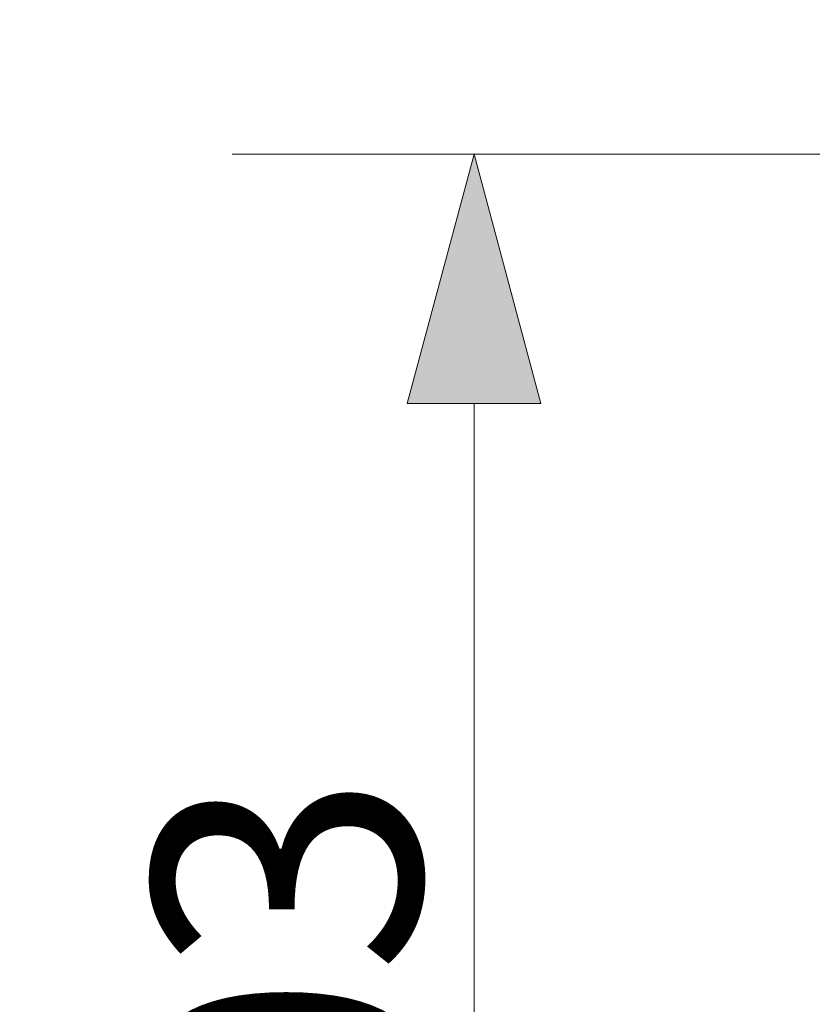
# Model space of a CAD drawing. Units: millimetres. Extents: x -10711 to -5039, y -6698 to 2060.
# Drawn here: x -9669 to -9224, y -3848 to -3295 of the extents above; entities that cross this region are included whole.
import ezdxf

# ---------------------------------------------------------------- set-up
doc = ezdxf.new("R2010")
doc.units = ezdxf.units.MM
doc.header["$MEASUREMENT"] = 0
doc.linetypes.add('Przerywana długa', pattern=[390, 250, -140])
doc.layers.add('2D - Ogólne_Nr_pióra__120', color=7, linetype='Continuous', lineweight=13)
doc.layers.add('Wymiarowanie - Ogólne_Nr_pióra__1', color=7, linetype='Continuous', lineweight=13)
doc.layers.add('Wymiarowanie - Ogólne', color=7, linetype='Continuous')
doc.styles.add('GENERATED_STYLE_1', font='txt')
doc.dimstyles.new('GENERATED_STYLE__3', dxfattribs={"dimtxt": 150, "dimasz": 137.681159, "dimexe": 0.18, "dimexo": 10, "dimgap": 0.09, "dimtad": 1, "dimdec": 0, "dimlfac": 0.1, "dimzin": 0, "dimdsep": 46, "dimtxsty": 'GENERATED_STYLE_1', "dimblk": 'ARROWHEAD_5', "dimblk1": 'ARROWHEAD_5', "dimblk2": 'ARROWHEAD_5', "dimcen": 0.09, "dimclrd": 7, "dimclre": 7, "dimclrt": 7, "dimadec": 0, "dimazin": 0, "dimtfac": 1, "dimtdec": 4, "dimtmove": 0, "dimatfit": 3, "dimfxl": 0, "dimtolj": 1, "dimtzin": 0, "dimarcsym": 0})

# ---------------------------------------------------------------- blocks, each defined once
blk = doc.blocks.new('*D153')
at = {"layer": 'Wymiarowanie - Ogólne', "linetype": 'Continuous', "lineweight": 0, "true_color": 0x000000}
for points in [[(-9413.54, -3370.77), (-9451.04, -3510.72), (-9376.04, -3510.72)], [(-9413.54, -4404.3), (-9376.04, -4264.35), (-9451.04, -4264.35)]]:
    blk.add_hatch(color=18, dxfattribs=at).paths.add_polyline_path(points)
at = {"layer": 'Wymiarowanie - Ogólne_Nr_pióra__1', "linetype": 'Continuous'}
for p, q in [((-9079.38, -3370.77), (-9549.41, -3370.77)), ((-9413.54, -3370.77), (-9451.04, -3510.72)), ((-9413.54, -3370.77), (-9376.04, -3510.72)), ((-9376.04, -3510.72), (-9451.04, -3510.72)), ((-9413.54, -4264.35), (-9413.54, -3510.72)), ((-9413.54, -4404.3), (-9451.04, -4264.35)), ((-9451.04, -4264.35), (-9376.04, -4264.35)), ((-9413.54, -4404.3), (-9376.04, -4264.35)), ((-9079.38, -4404.3), (-9549.41, -4404.3))]:
    blk.add_line(p, q, dxfattribs=at)
at = {"layer": 'Wymiarowanie - Ogólne_Nr_pióra__1', "insert": (-9443.54, -4058.28), "char_height": 150, "attachment_point": 7, "rotation": 90, "style": 'GENERATED_STYLE_1'}
blk.add_mtext('\\A1;{\\fArial|b0|i0|c238|p38;103}', dxfattribs=at)
blk = doc.blocks.new('ARROWHEAD_5')
at = {"color": 0, "linetype": 'Continuous', "lineweight": 0}
blk.add_line((0, 0), (-1, 0), dxfattribs=at)
blk.add_solid([(-1, 0.2679), (0, 0), (-1, -0.2679), (-1, 0.2679)], dxfattribs=at)

msp = doc.modelspace()

# ---------------------------------------------------------------- linework, layer by layer
at = {"layer": '2D - Ogólne_Nr_pióra__120', "linetype": 'Przerywana długa', "flags": 128}
msp.add_lwpolyline([(-8610.54, -1869.95), (-9210.55, -1869.95, 0.414214), (-10710.55, -3369.95), (-10710.55, -4406.72, 0.414214), (-9210.55, -5906.72), (-8605.13, -5906.72)], format="xyb", dxfattribs=at)

# ---------------------------------------------------------------- dimensions: what is measured, and where the dimension line sits
at = {"layer": 'Wymiarowanie - Ogólne', "linetype": 'Continuous'}
dim = msp.add_linear_dim(base=(-9413.54, -3370.77), p1=(-9069.38, -4404.3), p2=(-9069.38, -3370.77), angle=90, dimstyle='GENERATED_STYLE__3', dxfattribs=at)
dim.commit()
dim.dimension.update_dxf_attribs({"geometry": '*D153', "text_midpoint": (-9518.54, -3887.54), "dimtype": 160, "text_rotation": 90})

doc.saveas('drawing.dxf')
